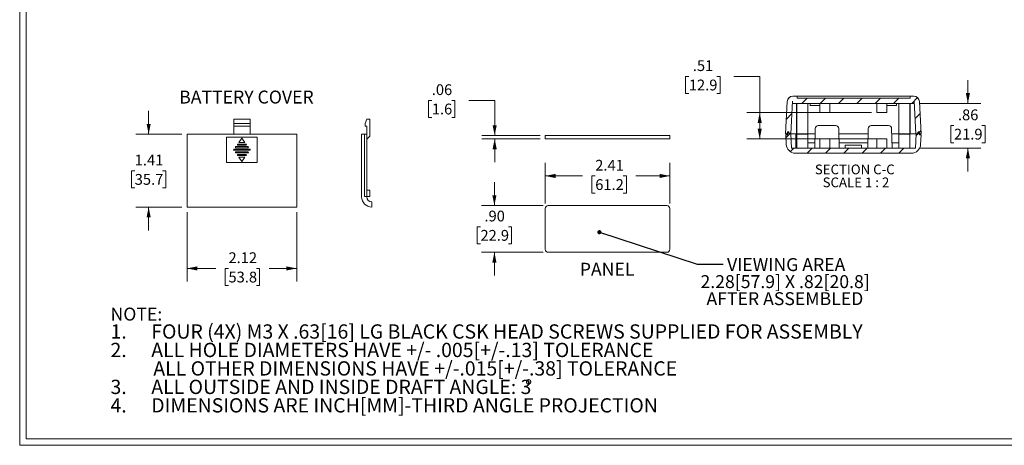
# Paper-space layout 'Sheet1' of a CAD drawing. Units: inches. Extents: x 0.3 to 16.8, y 0.3 to 10.8.
# Drawn here: x 0.3 to 9.8, y 0.3 to 4.4 of the extents above; entities that cross this region are included whole.
import ezdxf

# ---------------------------------------------------------------- set-up
doc = ezdxf.new("R2010")
doc.units = ezdxf.units.IN
doc.header["$MEASUREMENT"] = 0
doc.styles.add('SLDTEXTSTYLE0', font='TXT', dxfattribs={"width": 0.75})
doc.styles.add('SLDTEXTSTYLE2', font='TXT', dxfattribs={"width": 0.681818})
doc.dimstyles.new('SLDDIMSTYLE0', dxfattribs={"dimtxt": 0.104167, "dimasz": 0.1, "dimexe": 0, "dimexo": 0.0625, "dimgap": 0.026042, "dimtad": 0, "dimtih": 1, "dimtoh": 1, "dimlfac": 2, "dimrnd": 1e-09, "dimzin": 12, "dimdsep": 46, "dimtxsty": 'SLDTEXTSTYLE0', "dimsah": 1, "dimcen": 0.09, "dimadec": 0, "dimazin": 3, "dimtfac": 1, "dimtofl": 0, "dimtmove": 0, "dimatfit": 3, "dimfxl": 1, "dimfrac": 2, "dimtolj": 1, "dimtzin": 12, "dimarcsym": 0})
doc.dimstyles.new('SLDDIMSTYLE1', dxfattribs={"dimtxt": 0.104167, "dimasz": 0.1, "dimexe": 0, "dimexo": 0.0625, "dimgap": 0.026042, "dimtad": 0, "dimtih": 1, "dimtoh": 1, "dimlfac": 2, "dimrnd": 1e-09, "dimzin": 12, "dimdsep": 46, "dimtxsty": 'SLDTEXTSTYLE0', "dimsah": 1, "dimcen": 0.09, "dimadec": 0, "dimazin": 3, "dimtfac": 1, "dimtmove": 0, "dimatfit": 0, "dimfxl": 1, "dimfrac": 2, "dimtolj": 1, "dimtzin": 12, "dimarcsym": 0})
doc.dimstyles.new('SLDDIMSTYLE3', dxfattribs={"dimtxt": 0.104167, "dimasz": 0.1, "dimexe": 0, "dimexo": 0.0625, "dimgap": 0.026042, "dimtad": 0, "dimtih": 1, "dimtoh": 1, "dimlfac": 2, "dimrnd": 1e-09, "dimzin": 4, "dimdsep": 46, "dimtxsty": 'SLDTEXTSTYLE0', "dimsah": 1, "dimcen": 0.09, "dimadec": 0, "dimazin": 1, "dimtfac": 1, "dimtmove": 0, "dimatfit": 0, "dimfxl": 1, "dimfrac": 2, "dimtolj": 1, "dimtzin": 12, "dimarcsym": 0})
doc.dimstyles.new('SLDDIMSTYLE7', dxfattribs={"dimtxt": 0.18, "dimasz": 0.04, "dimexe": 0, "dimexo": 0.0625, "dimgap": 0, "dimtad": 0, "dimtih": 1, "dimtoh": 1, "dimdec": 0, "dimrnd": 1e-09, "dimzin": 0, "dimdsep": 46, "dimtxsty": 'Standard', "dimblk1": 'DOT', "dimblk2": 'DOT', "dimsah": 1, "dimcen": 0.09, "dimadec": 0, "dimazin": 0, "dimtfac": 0.04, "dimtdec": 0, "dimtofl": 0, "dimtmove": 0, "dimatfit": 3, "dimldrblk": 'DOT', "dimfxl": 1, "dimfrac": 2, "dimtolj": 1, "dimtzin": 0, "dimarcsym": 0})

# ---------------------------------------------------------------- blocks, each defined once
blk = doc.blocks.new('SW_NOTE_0_4')
at = {"color": 0, "linetype": 'Continuous', "lineweight": 0, "attachment_point": 1, "style": 'SLDTEXTSTYLE0'}
for s, insert, char_height in [('NOTE:', (0, 0.1611), 0.125), ('FOUR (4X) M3 X .63[16] LG BLACK CSK HEAD SCREWS SUPPLIED FOR ASSEMBLY', (0.3937, -0.0005), 0.137795), ('1.', (0, -0.0005), 0.1378), ('2.', (0, -0.1787), 0.1378), ('ALL HOLE DIAMETERS HAVE +/- .005[+/-.13] TOLERANCE', (0.3937, -0.1787), 0.137795), ('ALL OTHER DIMENSIONS HAVE +/-.015[+/-.38] TOLERANCE', (0.4134, -0.3569), 0.137795), ('3.', (0, -0.5351), 0.1378), ('ALL OUTSIDE AND INSIDE DRAFT ANGLE: 3', (0.3937, -0.5351), 0.137795), ('%%d', (4.0045, -0.5351), 0.1378), ('4.', (0, -0.7133), 0.1378), ('DIMENSIONS ARE INCH[MM]-THIRD ANGLE PROJECTION', (0.3937, -0.7133), 0.137795)]:
    blk.add_mtext(s, dxfattribs=dict(at, insert=insert, char_height=char_height))
blk = doc.blocks.new('_D_30')
at = {"color": 7, "linetype": 'Continuous', "lineweight": 0}
for p, q in [((5.328, 2.6012), (5.328, 2.9916)), ((6.5327, 2.6012), (6.5327, 2.9916)), ((5.328, 2.8666), (5.6888, 2.8666)), ((5.8117, 2.8666), (5.78, 2.8666)), ((5.78, 2.8666), (5.78, 2.7011)), ((6.081, 2.8666), (6.1126, 2.8666)), ((6.1126, 2.8666), (6.1126, 2.7011)), ((6.5327, 2.8666), (6.2038, 2.8666)), ((5.78, 2.7011), (5.8117, 2.7011)), ((6.1126, 2.7011), (6.081, 2.7011))]:
    blk.add_line(p, q, dxfattribs=at)
at = {"color": 7, "linetype": 'Continuous', "lineweight": 18}
for points in [[(5.328, 2.8666), (5.428, 2.8466), (5.428, 2.8866)], [(6.5327, 2.8666), (6.4327, 2.8866), (6.4327, 2.8466)]]:
    blk.add_solid(points, dxfattribs=at)
at = {"color": 7, "linetype": 'Continuous', "lineweight": 18, "char_height": 0.10417, "attachment_point": 1, "style": 'SLDTEXTSTYLE0'}
for s, insert in [('2.41', (5.8117, 3.022)), ('61.2', (5.8117, 2.8354))]:
    blk.add_mtext(s, dxfattribs=dict(at, insert=insert))
blk = doc.blocks.new('_D_31')
at = {"color": 7, "linetype": 'Continuous', "lineweight": 0}
for p, q in [((4.8375, 2.5807), (4.8375, 2.8057)), ((5.3076, 2.5807), (4.7125, 2.5807)), ((4.7029, 2.3764), (4.6712, 2.3764)), ((4.6712, 2.3764), (4.6712, 2.2109)), ((4.9721, 2.3764), (5.0038, 2.3764)), ((5.0038, 2.3764), (5.0038, 2.2109)), ((4.6712, 2.2109), (4.7029, 2.2109)), ((5.0038, 2.2109), (4.9721, 2.2109)), ((5.3076, 2.1299), (4.7125, 2.1299)), ((4.8375, 2.1299), (4.8375, 1.9049))]:
    blk.add_line(p, q, dxfattribs=at)
at = {"color": 7, "linetype": 'Continuous', "lineweight": 18}
for points in [[(4.8375, 2.5807), (4.8575, 2.6807), (4.8175, 2.6807)], [(4.8375, 2.1299), (4.8175, 2.0299), (4.8575, 2.0299)]]:
    blk.add_solid(points, dxfattribs=at)
at = {"color": 7, "linetype": 'Continuous', "lineweight": 18, "char_height": 0.10417, "attachment_point": 1, "style": 'SLDTEXTSTYLE0'}
for s, insert in [('.90', (4.7413, 2.5318)), ('22.9', (4.7029, 2.3452))]:
    blk.add_mtext(s, dxfattribs=dict(at, insert=insert))
blk = doc.blocks.new('SW_NOTE_0_6')
at = {"color": 0, "linetype": 'Continuous', "lineweight": 0, "char_height": 0.125, "attachment_point": 2, "style": 'SLDTEXTSTYLE0'}
for s, insert in [('VIEWING AREA', (0.6097, 0.0571)), ('2.28[57.9] X .82[20.8]', (0.5993, -0.1073)), ('AFTER ASSEMBLED', (0.5973, -0.2717))]:
    blk.add_mtext(s, dxfattribs=dict(at, insert=insert))
blk = doc.blocks.new('_Dot')
at = {"color": 0, "linetype": 'ByBlock', "lineweight": -2}
blk.add_line((-0.5, 0), (-1, 0), dxfattribs=at)
at = {"color": 0, "linetype": 'ByBlock', "const_width": 0.5}
blk.add_lwpolyline([(-0.25, 0, 1), (0.25, 0, 1)], format="xyb", close=True, dxfattribs=at)
blk = doc.blocks.new('_D_32')
at = {"color": 7, "linetype": 'Continuous', "lineweight": 0}
for p, q in [((4.2326, 3.5959), (4.201, 3.5959)), ((4.201, 3.5959), (4.201, 3.4304)), ((4.425, 3.5959), (4.4566, 3.5959)), ((4.4566, 3.5959), (4.4566, 3.4304)), ((4.5901, 3.5959), (4.8401, 3.5959)), ((4.8401, 3.5959), (4.8401, 3.2561)), ((4.201, 3.4304), (4.2326, 3.4304)), ((4.4566, 3.4304), (4.425, 3.4304)), ((5.278, 3.2561), (4.7151, 3.2561)), ((5.278, 3.2246), (4.7151, 3.2246)), ((4.8401, 3.2246), (4.8401, 2.9996))]:
    blk.add_line(p, q, dxfattribs=at)
at = {"color": 7, "linetype": 'Continuous', "lineweight": 18}
for points in [[(4.8401, 3.2561), (4.8601, 3.3561), (4.8201, 3.3561)], [(4.8401, 3.2246), (4.8201, 3.1246), (4.8601, 3.1246)]]:
    blk.add_solid(points, dxfattribs=at)
at = {"color": 7, "linetype": 'Continuous', "lineweight": 18, "char_height": 0.10417, "attachment_point": 1, "style": 'SLDTEXTSTYLE0'}
for s, insert in [('.06', (4.2326, 3.7513)), ('1.6', (4.2326, 3.5646))]:
    blk.add_mtext(s, dxfattribs=dict(at, insert=insert))
blk = doc.blocks.new('_D_33')
at = {"color": 7, "linetype": 'Continuous', "lineweight": 0}
for p, q in [((1.8685, 2.5165), (1.8685, 1.849)), ((2.9276, 2.5165), (2.9276, 1.849)), ((1.8685, 1.974), (2.1454, 1.974)), ((2.2683, 1.974), (2.2366, 1.974)), ((2.2366, 1.974), (2.2366, 1.8085)), ((2.5376, 1.974), (2.5693, 1.974)), ((2.5693, 1.974), (2.5693, 1.8085)), ((2.9276, 1.974), (2.6605, 1.974)), ((2.2366, 1.8085), (2.2683, 1.8085)), ((2.5693, 1.8085), (2.5376, 1.8085))]:
    blk.add_line(p, q, dxfattribs=at)
at = {"color": 7, "linetype": 'Continuous', "lineweight": 18}
for points in [[(1.8685, 1.974), (1.9685, 1.954), (1.9685, 1.994)], [(2.9276, 1.974), (2.8276, 1.994), (2.8276, 1.954)]]:
    blk.add_solid(points, dxfattribs=at)
at = {"color": 7, "linetype": 'Continuous', "lineweight": 18, "char_height": 0.10417, "attachment_point": 1, "style": 'SLDTEXTSTYLE0'}
for s, insert in [('2.12', (2.2683, 2.1294)), ('53.8', (2.2683, 1.9428))]:
    blk.add_mtext(s, dxfattribs=dict(at, insert=insert))
blk = doc.blocks.new('_D_34')
at = {"color": 7, "linetype": 'Continuous', "lineweight": 0}
for p, q in [((1.4972, 3.2692), (1.4972, 3.4942)), ((1.8185, 3.2692), (1.3722, 3.2692)), ((1.3625, 2.9164), (1.3308, 2.9164)), ((1.3308, 2.9164), (1.3308, 2.7509)), ((1.6318, 2.9164), (1.6635, 2.9164)), ((1.6635, 2.9164), (1.6635, 2.7509)), ((1.3308, 2.7509), (1.3625, 2.7509)), ((1.6635, 2.7509), (1.6318, 2.7509)), ((1.8185, 2.5665), (1.3722, 2.5665)), ((1.4972, 2.5665), (1.4972, 2.3415))]:
    blk.add_line(p, q, dxfattribs=at)
at = {"color": 7, "linetype": 'Continuous', "lineweight": 18}
for points in [[(1.4972, 3.2692), (1.5172, 3.3692), (1.4772, 3.3692)], [(1.4972, 2.5665), (1.4772, 2.4665), (1.5172, 2.4665)]]:
    blk.add_solid(points, dxfattribs=at)
at = {"color": 7, "linetype": 'Continuous', "lineweight": 18, "char_height": 0.10417, "attachment_point": 1, "style": 'SLDTEXTSTYLE0'}
for s, insert in [('1.41', (1.3625, 3.0718)), ('35.7', (1.3625, 2.8852))]:
    blk.add_mtext(s, dxfattribs=dict(at, insert=insert))
blk = doc.blocks.new('_D_40')
at = {"color": 7, "linetype": 'Continuous', "lineweight": 0}
for p, q in [((6.716, 3.8277), (6.6843, 3.8277)), ((6.6843, 3.8277), (6.6843, 3.6622)), ((6.9853, 3.8277), (7.017, 3.8277)), ((7.017, 3.8277), (7.017, 3.6622)), ((7.1504, 3.8277), (7.4004, 3.8277)), ((7.4004, 3.8277), (7.4004, 3.4779)), ((6.6843, 3.6622), (6.716, 3.6622)), ((7.017, 3.6622), (6.9853, 3.6622)), ((8.4814, 3.4779), (7.2754, 3.4779)), ((7.4004, 3.4779), (7.4004, 3.224)), ((8.5552, 3.224), (7.2754, 3.224))]:
    blk.add_line(p, q, dxfattribs=at)
at = {"color": 7, "linetype": 'Continuous', "lineweight": 18}
for points in [[(7.4004, 3.4779), (7.3804, 3.3779), (7.4204, 3.3779)], [(7.4004, 3.224), (7.4204, 3.324), (7.3804, 3.324)]]:
    blk.add_solid(points, dxfattribs=at)
at = {"color": 7, "linetype": 'Continuous', "lineweight": 18, "char_height": 0.10417, "attachment_point": 1, "style": 'SLDTEXTSTYLE0'}
for s, insert in [('.51', (6.7545, 3.9831)), ('12.9', (6.716, 3.7965))]:
    blk.add_mtext(s, dxfattribs=dict(at, insert=insert))
blk = doc.blocks.new('_D_41')
at = {"color": 7, "linetype": 'Continuous', "lineweight": 0}
for p, q in [((9.412, 3.5664), (9.412, 3.7914)), ((8.944, 3.5664), (9.537, 3.5664)), ((9.2774, 3.3529), (9.2457, 3.3529)), ((9.2457, 3.3529), (9.2457, 3.1874)), ((9.5467, 3.3529), (9.5784, 3.3529)), ((9.5784, 3.3529), (9.5784, 3.1874)), ((9.2457, 3.1874), (9.2774, 3.1874)), ((9.5784, 3.1874), (9.5467, 3.1874)), ((8.9549, 3.1352), (9.537, 3.1352)), ((9.412, 3.1352), (9.412, 2.9102))]:
    blk.add_line(p, q, dxfattribs=at)
at = {"color": 7, "linetype": 'Continuous', "lineweight": 18}
for points in [[(9.412, 3.5664), (9.432, 3.6664), (9.392, 3.6664)], [(9.412, 3.1352), (9.392, 3.0352), (9.432, 3.0352)]]:
    blk.add_solid(points, dxfattribs=at)
at = {"color": 7, "linetype": 'Continuous', "lineweight": 18, "char_height": 0.10417, "attachment_point": 1, "style": 'SLDTEXTSTYLE0'}
for s, insert in [('.86', (9.3159, 3.5083)), ('21.9', (9.2774, 3.3217))]:
    blk.add_mtext(s, dxfattribs=dict(at, insert=insert))
blk = doc.blocks.new('SW_NOTE_0_9')
at = {"color": 0, "linetype": 'Continuous', "lineweight": 18, "char_height": 0.09375, "attachment_point": 2}
for s, insert, style in [('SECTION C-C', (0.394, 0.1209), 'SLDTEXTSTYLE0'), ('SCALE 1 : 2', (0.4055, -0.0041), 'SLDTEXTSTYLE2')]:
    blk.add_mtext(s, dxfattribs=dict(at, insert=insert, style=style))

psp = doc.layouts.new('Sheet1')

# ---------------------------------------------------------------- hatches: boundary and pattern name
at = {"linetype": 'Continuous', "lineweight": 18}
h = psp.add_hatch(dxfattribs=at)
h.set_pattern_fill('ANSI31', style=0)
edge = h.paths.add_edge_path(flags=0)
edge.add_line((7.7171, 3.5874), (7.7162, 3.5664))
edge.add_line((7.7162, 3.5664), (8.894, 3.5664))
edge.add_line((8.894, 3.5664), (8.893, 3.5874))
edge.add_line((8.893, 3.5874), (8.9095, 3.2732))
edge.add_line((8.9095, 3.2732), (8.9241, 3.2732))
edge.add_line((8.9241, 3.2732), (8.9241, 3.283))
edge.add_line((8.9241, 3.283), (8.9456, 3.283))
edge.add_line((8.9456, 3.283), (8.9456, 3.2732))
edge.add_line((8.9456, 3.2732), (8.9596, 3.2732))
edge.add_line((8.9596, 3.2732), (8.9432, 3.5852))
edge.add_arc((8.8883, 3.5824), 0.055, 3, 90)
edge.add_line((8.8883, 3.6374), (8.8543, 3.6374))
edge.add_line((8.8543, 3.6374), (8.8543, 3.6177))
edge.add_line((8.8543, 3.6177), (7.7638, 3.6177))
edge.add_line((7.7638, 3.6177), (7.7638, 3.6374))
edge.add_line((7.7638, 3.6374), (7.7219, 3.6374))
edge.add_arc((7.7219, 3.5824), 0.055, 90, 177)
edge.add_line((7.667, 3.5852), (7.6506, 3.2732))
edge.add_line((7.6506, 3.2732), (7.6646, 3.2732))
edge.add_line((7.6646, 3.2732), (7.6646, 3.283))
edge.add_line((7.6646, 3.283), (7.6861, 3.283))
edge.add_line((7.6861, 3.283), (7.6861, 3.2732))
edge.add_line((7.6861, 3.2732), (7.7007, 3.2732))
edge.add_line((7.7007, 3.2732), (7.7171, 3.5874))
h = psp.add_hatch(dxfattribs=at)
h.set_pattern_fill('ANSI31', style=0)
edge = h.paths.add_edge_path(flags=0)
edge.add_line((7.6685, 3.2633), (7.6531, 3.2633))
edge.add_line((7.6531, 3.2633), (7.6571, 3.1713))
edge.add_arc((7.746, 3.1752), 0.089, 182.5, 270)
edge.add_line((7.746, 3.0862), (8.8666, 3.0862))
edge.add_arc((8.8666, 3.1752), 0.089, 270, 357.5)
edge.add_line((8.9555, 3.1713), (8.9596, 3.2633))
edge.add_line((8.9596, 3.2633), (8.9441, 3.2633))
edge.add_line((8.9441, 3.2633), (8.9441, 3.2929))
edge.add_line((8.9441, 3.2929), (8.9301, 3.2929))
edge.add_line((8.9301, 3.2929), (8.9301, 3.2732))
edge.add_line((8.9301, 3.2732), (8.9109, 3.2732))
edge.add_line((8.9109, 3.2732), (8.9049, 3.1352))
edge.add_line((8.9049, 3.1352), (7.7077, 3.1352))
edge.add_line((7.7077, 3.1352), (7.7017, 3.2732))
edge.add_line((7.7017, 3.2732), (7.683, 3.2732))
edge.add_line((7.683, 3.2732), (7.683, 3.2929))
edge.add_line((7.683, 3.2929), (7.6685, 3.2929))
edge.add_line((7.6685, 3.2929), (7.6685, 3.2633))

# ---------------------------------------------------------------- linework, layer by layer
at = {"color": 7, "linetype": 'Continuous', "lineweight": 18}
for p, q in [((0.2513, 10.7671), (0.2513, 0.2671)), ((0.3133, 10.7051), (0.3133, 0.3291)), ((7.7219, 3.6374), (7.7638, 3.6374)), ((7.7638, 3.6177), (7.7638, 3.6374)), ((8.8543, 3.6374), (7.7638, 3.6374)), ((7.7638, 3.6177), (8.8543, 3.6177)), ((8.8543, 3.6374), (8.8543, 3.6177)), ((8.8543, 3.6374), (8.8883, 3.6374)), ((7.6506, 3.2732), (7.667, 3.5852)), ((7.7007, 3.2732), (7.7171, 3.5874)), ((7.7171, 3.5874), (7.7162, 3.5664)), ((7.7162, 3.5664), (8.894, 3.5664)), ((7.7577, 3.5664), (7.7577, 3.2734)), ((7.8662, 3.2734), (7.8662, 3.5664)), ((7.8866, 3.5467), (7.8866, 3.5664)), ((7.8867, 3.5467), (7.8866, 3.5467)), ((7.8867, 3.5467), (7.8867, 3.5664)), ((7.9803, 3.5467), (7.8867, 3.5467)), ((7.9803, 3.5664), (7.9803, 3.4779)), ((8.0788, 3.4779), (8.0788, 3.5664)), ((8.5314, 3.5664), (8.5314, 3.4779)), ((8.6299, 3.4779), (8.6299, 3.5664)), ((8.7233, 3.5467), (8.6299, 3.5467)), ((8.7233, 3.5467), (8.7233, 3.5664)), ((8.7439, 3.5664), (8.7439, 3.2734)), ((8.8524, 3.2734), (8.8524, 3.5664)), ((8.893, 3.5874), (8.9095, 3.2732)), ((8.894, 3.5664), (8.893, 3.5874)), ((8.9432, 3.5852), (8.9596, 3.2732)), ((8.0788, 3.4779), (7.9803, 3.4779)), ((8.6299, 3.4779), (8.5314, 3.4779)), ((2.3193, 3.4159), (2.3193, 3.3716)), ((2.3193, 3.4159), (2.4768, 3.4159)), ((2.3193, 3.3716), (2.4768, 3.3716)), ((2.3193, 3.3716), (2.3193, 3.348)), ((2.3193, 3.348), (2.4768, 3.348)), ((2.3193, 3.2692), (2.3193, 3.348)), ((2.4768, 3.4159), (2.4768, 3.3716)), ((2.4768, 3.3716), (2.4768, 3.348)), ((2.4768, 3.348), (2.4768, 3.2692)), ((3.6035, 3.4159), (3.59, 3.3716)), ((3.59, 3.3716), (3.59, 3.348)), ((3.59, 3.348), (3.6038, 3.348)), ((3.6333, 3.4159), (3.6035, 3.4159)), ((3.6038, 3.348), (3.6038, 3.2692)), ((3.6333, 3.4159), (3.6333, 3.2496)), ((7.9666, 3.3519), (8.1341, 3.3519)), ((8.4784, 3.3519), (8.6459, 3.3519)), ((1.8685, 2.6649), (1.8685, 3.2692)), ((2.9276, 3.2692), (1.8685, 3.2692)), ((2.5457, 3.2397), (2.2504, 3.2397)), ((2.2504, 3.2397), (2.2504, 2.9976)), ((2.5457, 2.9976), (2.5457, 3.2397)), ((2.9276, 3.2692), (2.9276, 2.6649)), ((3.5546, 3.2692), (3.5546, 2.6649)), ((3.5826, 3.2692), (3.5546, 3.2692)), ((3.5826, 3.2692), (3.5826, 2.6689)), ((3.6038, 3.2692), (3.5826, 3.2692)), ((3.6038, 2.7289), (3.6038, 3.2692)), ((3.6333, 3.2496), (3.6038, 3.2201)), ((5.328, 3.2561), (5.328, 3.2246)), ((5.3576, 3.2561), (5.328, 3.2561)), ((6.5032, 3.2561), (5.3576, 3.2561)), ((6.5327, 3.2561), (6.5032, 3.2561)), ((6.5327, 3.2561), (6.5327, 3.2246)), ((7.6506, 3.2732), (7.6646, 3.2732)), ((7.6571, 3.1713), (7.6531, 3.2633)), ((7.6531, 3.2633), (7.6685, 3.2633)), ((7.6861, 3.283), (7.6646, 3.283)), ((7.6646, 3.2732), (7.6646, 3.283)), ((7.6646, 3.2732), (7.6685, 3.2732)), ((7.6685, 3.2929), (7.6685, 3.2633)), ((7.6685, 3.2929), (7.683, 3.2929)), ((7.683, 3.2732), (7.683, 3.2929)), ((7.683, 3.2732), (7.7017, 3.2732)), ((7.6861, 3.283), (7.6861, 3.2732)), ((7.6861, 3.283), (7.6861, 3.2732)), ((7.6861, 3.2732), (7.7007, 3.2732)), ((7.7077, 3.1352), (7.7017, 3.2732)), ((7.7017, 3.2732), (7.7112, 3.2732)), ((7.7564, 3.2732), (7.7112, 3.2732)), ((7.9358, 3.2732), (7.7564, 3.2732)), ((7.8662, 3.2734), (7.7577, 3.2734)), ((7.7577, 3.2712), (7.7577, 3.1352)), ((7.7577, 3.2712), (7.8662, 3.2712)), ((7.8662, 3.1352), (7.8662, 3.2712)), ((7.9323, 3.1352), (7.9371, 3.3232)), ((8.1636, 3.3232), (8.1685, 3.1352)), ((8.4476, 3.2732), (8.1649, 3.2732)), ((8.4441, 3.1352), (8.4489, 3.3232)), ((8.6754, 3.3232), (8.6803, 3.1352)), ((8.8537, 3.2732), (8.6767, 3.2732)), ((8.7437, 3.2712), (8.7437, 3.1352)), ((8.7437, 3.2712), (8.8522, 3.2712)), ((8.8524, 3.2734), (8.7439, 3.2734)), ((8.8522, 3.1352), (8.8522, 3.2712)), ((8.9079, 3.2732), (8.8537, 3.2732)), ((8.9109, 3.2732), (8.9049, 3.1352)), ((8.9095, 3.2732), (8.9241, 3.2732)), ((8.9109, 3.2732), (8.9301, 3.2732)), ((8.9456, 3.283), (8.9241, 3.283)), ((8.9241, 3.2732), (8.9241, 3.283)), ((8.9301, 3.2929), (8.9301, 3.2732)), ((8.9301, 3.2929), (8.9441, 3.2929)), ((8.9441, 3.2633), (8.9441, 3.2929)), ((8.9441, 3.2633), (8.9596, 3.2633)), ((8.9456, 3.283), (8.9456, 3.2732)), ((8.9456, 3.2732), (8.9596, 3.2732)), ((8.9596, 3.2633), (8.9555, 3.1713)), ((2.4554, 3.1492), (2.3407, 3.1492)), ((2.3407, 3.1393), (2.4554, 3.1393)), ((2.4368, 3.1748), (2.3593, 3.1748)), ((2.3593, 3.1649), (2.4368, 3.1649)), ((2.3981, 3.2299), (2.3694, 3.1905)), ((2.3694, 3.1905), (2.4267, 3.1905)), ((2.4267, 3.1905), (2.3981, 3.2299)), ((5.3576, 3.2246), (5.328, 3.2246)), ((6.5032, 3.2246), (5.3576, 3.2246)), ((6.5327, 3.2246), (6.5032, 3.2246)), ((7.9336, 3.1846), (7.8662, 3.1846)), ((7.9803, 3.224), (7.9803, 3.1352)), ((7.9803, 3.224), (8.0787, 3.224)), ((8.0787, 3.1352), (8.0787, 3.224)), ((8.4454, 3.1846), (8.1672, 3.1846)), ((8.2253, 3.1649), (8.3828, 3.1649)), ((8.2253, 3.1649), (8.2253, 3.1352)), ((8.3828, 3.1649), (8.3828, 3.1352)), ((8.5314, 3.224), (8.5314, 3.1352)), ((8.5314, 3.224), (8.6299, 3.224)), ((8.6299, 3.1352), (8.6299, 3.224)), ((8.7437, 3.1846), (8.679, 3.1846)), ((2.474, 3.1236), (2.3221, 3.1236)), ((2.3221, 3.1138), (2.474, 3.1138)), ((2.4554, 3.098), (2.3407, 3.098)), ((2.3407, 3.0882), (2.4554, 3.0882)), ((2.4368, 3.0724), (2.3593, 3.0724)), ((2.3593, 3.0626), (2.4368, 3.0626)), ((2.4267, 3.0468), (2.3694, 3.0468)), ((2.3694, 3.0468), (2.3981, 3.0075)), ((2.3981, 3.0075), (2.4267, 3.0468)), ((7.7077, 3.1352), (8.9049, 3.1352)), ((7.746, 3.0862), (8.8666, 3.0862)), ((7.8662, 3.1354), (7.9323, 3.1354)), ((8.1685, 3.1354), (8.2253, 3.1354)), ((8.3828, 3.1354), (8.4441, 3.1354)), ((8.6803, 3.1354), (8.7437, 3.1354)), ((2.2504, 2.9976), (2.5457, 2.9976)), ((1.8685, 2.5665), (1.8685, 2.6649)), ((2.9276, 2.5665), (2.9276, 2.6649)), ((3.5826, 2.6689), (3.6038, 2.6689)), ((3.6038, 2.7289), (3.6038, 2.6689)), ((3.6353, 2.7289), (3.6038, 2.7289)), ((3.6038, 2.6689), (3.6038, 2.6649)), ((3.6353, 2.6689), (3.6038, 2.6689)), ((3.6353, 2.7289), (3.6353, 2.6689)), ((3.653, 2.6157), (3.653, 2.5665)), ((6.5032, 2.5807), (5.3576, 2.5807)), ((2.9276, 2.5665), (1.8685, 2.5665)), ((5.328, 2.5512), (5.328, 2.1594)), ((6.5327, 2.1594), (6.5327, 2.5512)), ((5.3576, 2.1299), (6.5032, 2.1299)), ((16.6893, 0.3291), (0.3133, 0.3291)), ((16.7513, 0.2671), (0.2513, 0.2671))]:
    psp.add_line(p, q, dxfattribs=at)
at = {"color": 7, "linetype": 'Continuous', "lineweight": 18, "flags": 128}
for points in [[(7.7564, 3.2732), (7.7564, 3.3921), (7.7565, 3.5664)], [(8.8537, 3.2732), (8.8537, 3.3921), (8.8537, 3.5664)], [(7.7486, 3.1352), (7.7485, 3.2165), (7.7485, 3.2732)]]:
    psp.add_lwpolyline(points, dxfattribs=at)
at = {"color": 7, "linetype": 'Continuous', "lineweight": 18}
for centre, radius, start, end in [((7.7219, 3.5824), 0.055, 90, 177), ((8.8883, 3.5824), 0.055, 3, 90), ((7.9666, 3.3224), 0.0295, 90, 178.54643), ((8.1341, 3.3224), 0.0295, 1.51181, 90), ((8.4784, 3.3224), 0.0295, 90, 178.54643), ((8.6459, 3.3224), 0.0295, 1.51181, 90), ((2.3407, 3.1443), 0.00492, 90, 270), ((2.3593, 3.1699), 0.00492, 90, 270), ((2.4368, 3.1699), 0.00492, 270, 90), ((2.4554, 3.1443), 0.00492, 270, 90), ((7.746, 3.1752), 0.089, 182.5, 270), ((8.8666, 3.1752), 0.089, 270, 357.5), ((2.3221, 3.1187), 0.00492, 90, 270), ((2.3407, 3.0931), 0.00492, 90, 270), ((2.3593, 3.0675), 0.00492, 90, 270), ((2.4368, 3.0675), 0.00492, 270, 90), ((2.4554, 3.0931), 0.00492, 270, 90), ((2.474, 3.1187), 0.00492, 270, 90), ((3.653, 2.6649), 0.0984, 180, 270), ((3.653, 2.6649), 0.0492, 180, 270), ((5.3576, 2.5512), 0.0295, 90, 180), ((6.5032, 2.5512), 0.0295, 0, 90), ((5.3576, 2.1594), 0.0295, 180, 270), ((6.5032, 2.1594), 0.0295, 270, 0)]:
    psp.add_arc(centre, radius, start, end, dxfattribs=at)

# ---------------------------------------------------------------- block references
psp.add_blockref('SW_NOTE_0_9', (7.9249, 2.8556), dxfattribs=at)
at = {"color": 7, "linetype": 'Continuous', "lineweight": 0}
for name, p in [('SW_NOTE_0_6', (7.0468, 2.0164)), ('SW_NOTE_0_4', (1.1287, 1.4347))]:
    psp.add_blockref(name, p, dxfattribs=at)

# ---------------------------------------------------------------- texts
at = {"color": 7, "linetype": 'Continuous', "lineweight": 0, "char_height": 0.125, "attachment_point": 1, "style": 'SLDTEXTSTYLE0'}
for s, insert in [('BATTERY COVER', (1.792, 3.6903)), ('PANEL', (5.6622, 2.0285))]:
    psp.add_mtext(s, dxfattribs=dict(at, insert=insert))

# ---------------------------------------------------------------- dimensions: what is measured, and where the dimension line sits
at = {"color": 7, "linetype": 'Continuous', "lineweight": 18}
for base, p1, p2, dimstyle, picture, middle in [((7.4004, 3.224), (8.5314, 3.4779), (8.6052, 3.224), 'SLDDIMSTYLE0', '_D_40', (7.4004, 3.8277)), ((4.8401, 3.2246), (5.328, 3.2561), (5.328, 3.2246), 'SLDDIMSTYLE1', '_D_32', (4.8401, 3.5959)), ((9.412, 3.5664), (8.9049, 3.1352), (8.894, 3.5664), 'SLDDIMSTYLE1', '_D_41', (9.412, 3.3529)), ((1.4972, 3.2692), (1.8685, 2.5665), (1.8685, 3.2692), 'SLDDIMSTYLE1', '_D_34', (1.4972, 2.9164)), ((4.8375, 2.1299), (5.3576, 2.5807), (5.3576, 2.1299), 'SLDDIMSTYLE3', '_D_31', (4.8375, 2.3764))]:
    dim = psp.add_linear_dim(base=base, p1=p1, p2=p2, angle=90, dimstyle=dimstyle, dxfattribs=at)
    dim.commit()
    dim.dimension.update_dxf_attribs({"geometry": picture, "text_midpoint": middle, "dimtype": 160})
for base, p1, p2, picture, middle in [((5.328, 2.8666), (6.5327, 2.5512), (5.328, 2.5512), '_D_30', (5.9463, 2.8666)), ((1.8685, 1.974), (2.9276, 2.5665), (1.8685, 2.5665), '_D_33', (2.4029, 1.974))]:
    dim = psp.add_linear_dim(base=base, p1=p1, p2=p2, dimstyle='SLDDIMSTYLE0', dxfattribs=at)
    dim.commit()
    dim.dimension.update_dxf_attribs({"geometry": picture, "text_midpoint": middle, "dimtype": 160})

# ---------------------------------------------------------------- leaders
at = {"color": 7, "linetype": 'Continuous', "lineweight": 0}
psp.add_leader([(5.8517, 2.3238), (6.7968, 2.0164), (7.0468, 2.0164)], dimstyle='SLDDIMSTYLE7', dxfattribs=at)

doc.saveas('drawing.dxf')
